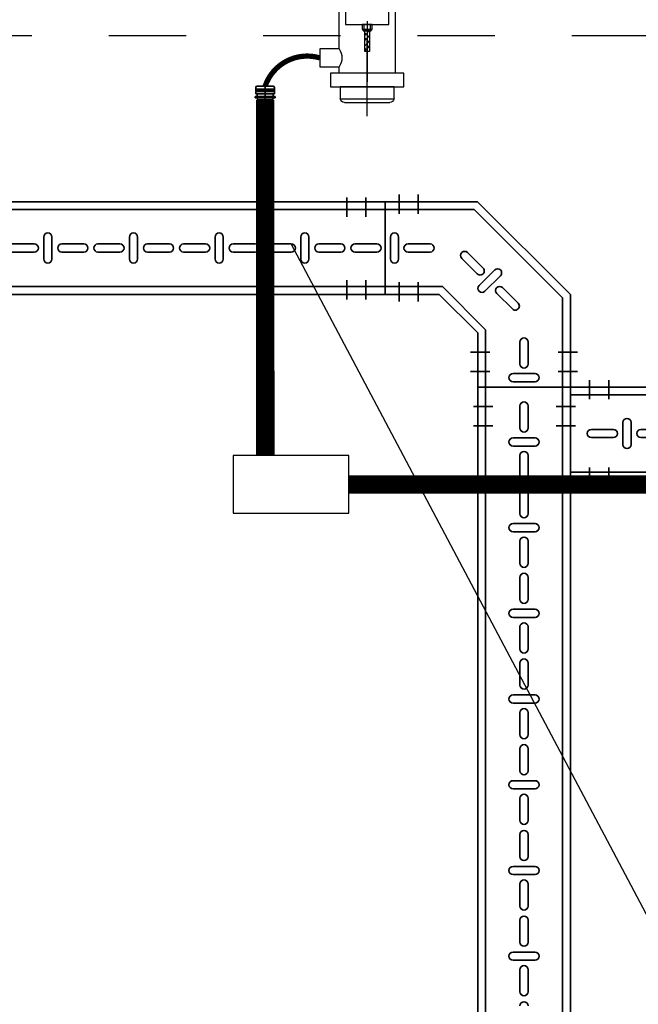
# Model space of a CAD drawing. Units: millimetres. Extents: x 420.3 to 488.1, y 1113.9 to 1181.8.
# Drawn here: x 469.9 to 470.7, y 1162.8 to 1164.1 of the extents above; entities that cross this region are included whole.
import ezdxf

# ---------------------------------------------------------------- set-up
doc = ezdxf.new("R2010")
doc.units = ezdxf.units.MM
doc.header["$LTSCALE"] = 0.01
for name, pattern in [('CONTINU', [0]), ('DASHDOT2', [12.7, 6.35, -3.175, 0, -3.175]), ('DIVIDE', [1.25, 0.5, -0.25, 0, -0.25, 0, -0.25]), ('HIDDEN', [9.524999999999999, 6.35, -3.175])]:
    doc.linetypes.add(name, pattern=pattern)
for name, color, linetype in [('ARQ-CALD-NIVEL-PLANTA', 8, 'Continuous'), ('CIVIL-TORRE-CALD-PLATAF-S-EXIST', 9, 'Continuous'), ('IE-CANALIZ-TQ-CALD-FUT', 90, 'Continuous'), ('IE-CANALIZ-TQA-CALD-FUT', 90, 'Continuous'), ('IE-CANALIZ-TQA-ETEXT.CALD-FUT', 7, 'Continuous'), ('IE-FLAME-DET-FUT', 210, 'Continuous'), ('IE-FOR-A0', 7, 'Continuous'), ('MC-CALD-DF-EXIST', 210, 'Continuous'), ('MC-CALD-PTA-EXIST', 7, 'Continuous')]:
    doc.layers.add(name, color=color, linetype=linetype)
for name, color, linetype, lineweight in [('IE-BPC-CP-100-PLANTA-EXIST', 8, 'CONTINU', 35), ('IE-BPC-TR-100-PLANTA-EXIST', 8, 'CONTINU', 35), ('IE-PC-A FLAMME', 90, 'CONTINU', 35)]:
    doc.layers.add(name, color=color, linetype=linetype, lineweight=lineweight)
pattern_1 = [(45, (3728.856846347747, -13876.45134248366), (-0.004419417382415922, 0.004419417382415923), []), (135, (3728.856846347747, -13876.45134248366), (-0.01325825214724777, 0.004419417382415923), [0.015625, -0.009375000000000001])]

# ---------------------------------------------------------------- blocks, each defined once
blk = doc.blocks.new('A$C38C12DDF')
at = {"layer": 'MC-CALD-DF-EXIST'}
h = blk.add_hatch(dxfattribs=at)
h.set_pattern_fill('ANSI38', color=256, scale=0.05, style=0)
h.set_pattern_definition(pattern_1)
h.paths.add_polyline_path([(0.105504077067053, -0.1464702320663491), (0.03181158894540204, -0.1464702320645301), (0.03181158894494729, -0.1657151885228814), (0.1055040770679625, -0.1657151885247004)])
h.paths.add_polyline_path([(0.129350838755272, -0.1464702320663491), (0.1055040770679625, -0.1464702320663491), (0.1055040770684172, -0.1657151885228814), (0.1293508387548172, -0.1657151885228814)])
h = blk.add_hatch(dxfattribs=at)
h.set_pattern_fill('ANSI38', color=256, scale=0.05, style=0)
h.set_pattern_definition(pattern_1)
h.paths.add_polyline_path([(0.004069458877893339, -0.4924283852833469), (-0.004069458876983845, -0.4924283852851659), (-0.004069458877438592, -0.5277105773875519), (0.004069458877438592, -0.5277105773857329)])
for p, q in [((0.01999999999998181, -0.1485264202856342), (0.03181158894540204, -0.1485264202856342)), ((0.01999999999998181, -0.1629746289399918), (0.03181158894540204, -0.1629746289399918)), ((0, -0.2120980088911892), (0, -0.4187500000025466)), ((-0.009632139101995563, -0.281062080488482), (-0.009632139101995563, -0.2968108657496487)), ((0.009632139101995563, -0.281062080488482), (0.009632139101995563, -0.2968108657496487)), ((-0.009632139101995563, -0.3497859284034348), (-0.009632139101995563, -0.3340371431422682)), ((0.009632139101995563, -0.3497859284034348), (0.009632139101995563, -0.3340371431422682)), ((-0.009632139101995563, -0.3655347136664204), (-0.009632139101995563, -0.3812834989275871)), ((0.009632139101995563, -0.3655347136664204), (0.009632139101995563, -0.3812834989275871)), ((-0.007284501075446315, -0.3812834989275871), (-0.007284501075446315, -0.3930950878730073)), ((0.007163707578001777, -0.3812834989275871), (0.007163707578001777, -0.3930950878730073)), ((-0.005463375806357362, -0.4812499999989086), (-0.005463375806357362, -0.4901086917088833)), ((0.005372780683501333, -0.4812499999989086), (0.005372780683501333, -0.4901086917088833))]:
    blk.add_line(p, q, dxfattribs=at)
at = {"layer": 'MC-CALD-DF-EXIST', "color": 10, "linetype": 'DIVIDE'}
blk.add_line((0.02187081603824481, -0.3154240044459584), (0.03999930174632027, -0.3154240044459584), dxfattribs=at)
at = {"layer": 'MC-CALD-DF-EXIST', "color": 7, "const_width": 0.007051610872622405}
for points in [[(-0.0500000000001819, 0), (0.04999999999972715, 0)], [(0, 0), (0, -0.1000000000003638)], [(-0.0500000000001819, -0.1000000000003638), (0.04999999999972715, -0.1000000000003638)]]:
    blk.add_lwpolyline(points, dxfattribs=at)
at = {"layer": 'MC-CALD-DF-EXIST'}
for points, const_width in [([(-0.0500000000001819, -0.1120980088908254), (0.04999999999972715, -0.1120980088908254)], 0.007051610872622405), ([(-0.01391621183847747, -0.2368563591771817), (0.01391621183847747, -0.2368563591771817)], 0.001935336485985317), ([(-0.02439812112334039, -0.2440784534810518), (0.02439812112334039, -0.2440784534810518)], 0.001935336485985317), ([(-0.01391621183847747, -0.2513005477849219), (0.01391621183847747, -0.2513005477849219)], 0.001935336485985317), ([(0.03018607368449011, -0.301548461395214), (0.03018607368449011, -0.3282434161992569), (0.04125223362552788, -0.3370971802523854), (0.04125223362552788, -0.3772932936972211)], 0.001926097134855809)]:
    blk.add_lwpolyline(points, dxfattribs=dict(at, const_width=const_width))
for points in [[(-0.01999999999998181, -0.2120980088911892), (0.01999999999998181, -0.2120980088911892), (0.01999999999998181, -0.1120980088908254), (-0.01999999999998181, -0.1120980088908254)], [(0.03181158894540204, -0.167437359044925), (0.03181158894540204, -0.1439428966823471), (0.01999999999998181, -0.1439428966823471), (0.01999999999998181, -0.167437359044925)], [(0.03181158894540204, -0.1464702320663491), (0.1293508387548172, -0.1464702320663491), (0.1293508387548172, -0.1657151885228814), (0.03181158894540204, -0.1657151885228814)], [(-0.01558244590978575, -0.2968108657496487), (0.01574350390637846, -0.2968108657496487), (0.01574350390637846, -0.281062080488482), (-0.01558244590978575, -0.281062080488482)], [(-0.02464033893602391, -0.2968108657496487), (0.02464033893511441, -0.2968108657496487), (0.02464033893511441, -0.3340371431422682), (-0.02464033893602391, -0.3340371431422682)], [(0.02464033893511441, -0.3187230107596406), (0.03309534916570556, -0.3187230107614596), (0.03309534916570556, -0.3121249981322762), (0.02464033893511441, -0.3121249981322762)], [(-0.01558244590978575, -0.3340371431422682), (0.01574350390637846, -0.3340371431422682), (0.01574350390637846, -0.3497859284034348), (-0.01558244590978575, -0.3497859284034348)], [(-0.009712668100291921, -0.3497859284034348), (0.009551610103699204, -0.3497859284034348), (0.009551610103699204, -0.3655347136646014), (-0.009712668100291921, -0.3655347136646014)], [(-0.01558244590978575, -0.3812834989275871), (0.01574350390637846, -0.3812834989275871), (0.01574350390637846, -0.3655347136664204), (-0.01558244590978575, -0.3655347136664204)], [(-0.01174723118128895, -0.3930950878730073), (0.01174723118128895, -0.3930950878730073), (0.01174723118128895, -0.3812834989275871), (-0.01174723118128895, -0.3812834989275871)], [(-0.005425945169918123, -0.3930950878730073), (0.005425945169918123, -0.3930950878730073), (0.005425945169918123, -0.4187500000025466), (-0.005425945169918123, -0.4187500000025466)], [(-0.0375000000003638, -0.4812499999989086), (0.0375000000003638, -0.4812499999989086), (0.0375000000003638, -0.4187500000025466), (-0.0375000000003638, -0.4187500000025466)], [(-0.008810423385511967, -0.4901086917088833), (0.008810423386421462, -0.4901086917088833), (0.008810423386421462, -0.4812499999989086), (-0.008810423385511967, -0.4812499999989086)], [(-0.007102160742761043, -0.4924283852833469), (0.007156749373280036, -0.4924283852833469), (0.007156749373280036, -0.4901086917088833), (-0.007102160742761043, -0.4901086917088833)], [(-0.004069458876983845, -0.4924283852833469), (0.004069458877893339, -0.4924283852833469), (0.004069458877893339, -0.5277105773875519), (-0.004069458876983845, -0.5277105773875519)]]:
    blk.add_lwpolyline(points, close=True, dxfattribs=at)
for points in [[(0.00843172005534143, -0.2368563591771817), (0.00843172005534143, -0.2120980088911892), (-0.008270662058748712, -0.2120980088911892), (-0.008270662058748712, -0.2368563591771817)], [(-0.008270662058748712, -0.2513005477849219), (-0.008270662058748712, -0.281062080488482), (0.00843172005534143, -0.281062080488482), (0.00843172005534143, -0.2513005477849219)]]:
    blk.add_lwpolyline(points, dxfattribs=at)
blk = doc.blocks.new('A$C5A0545E4')
at = {"layer": 'IE-FLAME-DET-FUT'}
for p, q in [((-0.3193607093039645, -0.039144088717876), (-0.3193607093039645, 0.03914408872151398)), ((0.0262064346175066, 3.637978807091713e-12), (-0.1218627756934438, 3.637978807091713e-12))]:
    blk.add_line(p, q, dxfattribs=at)
at = {"layer": 'IE-FLAME-DET-FUT', "color": 10, "linetype": 'DASHDOT2'}
blk.add_line((-0.3424992591994851, 3.637978807091713e-12), (0.0262064346175066, 3.637978807091713e-12), dxfattribs=at)
at = {"layer": 'IE-FLAME-DET-FUT'}
for points in [[(-0.2923283057252775, 0.06331195477832807), (-0.2684703635068217, 0.06331195477832807), (-0.2684703635068217, -0.0633119547728711), (-0.2923283057252775, -0.0633119547728711)], [(-0.3127415386729808, 0.04662303349687136), (-0.2923283057252775, 0.04662303349687136), (-0.2923283057252775, -0.04662303349323338), (-0.3127415386729808, -0.04662303349323338)], [(-0.09775361710899233, 0.04406122232649068), (-0.09180816309799411, 0.04406122232649068), (-0.09180816309799411, -0.0440612223228527), (-0.09775361710899233, -0.0440612223228527)], [(-0.09180816309799411, 0.04677452289797657), (-0.06853258609271506, 0.04677452289797657), (-0.06853258609271506, -0.0467745228925196), (-0.09180816309799411, -0.0467745228925196)], [(-0.02586006053388701, 0.02287007471204561), (0, 0.02287007471204561), (0, -0.02287007471022662), (-0.02586006053388701, -0.02287007471022662)]]:
    blk.add_lwpolyline(points, close=True, dxfattribs=at)
for points in [[(-0.2263535590013817, -0.04850169501878554), (-0.09775361710899233, -0.04850169501878554), (-0.09775361710899233, 0.04850169502242352), (-0.2684703635068217, 0.04850169502242352), (-0.2684703635068217, -0.04850169501878554), (-0.2577289606765589, -0.04850169501878554)], [(-0.02900407142533368, 0.02739256395943812), (-0.02586006053388701, 0.02739256395943812), (-0.02586006053388701, -0.02739256395580014), (-0.06853258609271506, -0.02739256395580014), (-0.06853258609271506, 0.02739256395943812), (-0.05718978650565987, 0.02739256395943812)], [(-0.05718978650565987, 0.02739256395943812), (-0.05718978650565987, 0.03359494520373119), (-0.02900407142533368, 0.03359494520373119), (-0.02900407142533368, 0.02739256395943812)], [(-0.2263535590013817, -0.04850169501878554), (-0.2263535590013817, -0.08191041439931723), (-0.2577289606765589, -0.08191041439931723), (-0.2577289606765589, -0.04850169501878554)]]:
    blk.add_lwpolyline(points, dxfattribs=at)
for centre, radius, start, end in [((-0.3106286771944724, 0.03808447492338018), 0.00879608811698569, 103.8986206943722, 173.0811058404699), ((-0.04309692896549677, 0.0539846661467891), 0.03009565636948003, 242.0780194474873, 297.9219805530274), ((-0.3106286771944724, -0.03808447491792322), 0.00879608811698569, 186.9188941595301, 256.1013793056278), ((-0.2420412598389703, -0.07103594816362602), 0.02745717615544552, 55.1554709460726, 124.8445290546146)]:
    blk.add_arc(centre, radius, start, end, dxfattribs=at)
blk = doc.blocks.new('A$C0A7659F1')
at = {"layer": 'CIVIL-TORRE-CALD-PLATAF-S-EXIST', "color": 10, "linetype": 'DASHDOT2'}
blk.add_line((0.04308044740855621, 0), (-0.5948996053734845, 0), dxfattribs=at)
at = {"layer": 'MC-CALD-PTA-EXIST', "color": 10, "linetype": 'DASHDOT2'}
blk.add_line((0.04308044740855621, 0), (-0.5948996053734845, 0), dxfattribs=at)
at = {"layer": 'IE-FLAME-DET-FUT', "xscale": -1, "rotation": 180}
blk.add_blockref('A$C5A0545E4', (-0.3114921977535232, 7.275957614183426e-12), dxfattribs=at)
at = {"layer": 'MC-CALD-DF-EXIST', "rotation": 270}
blk.add_blockref('A$C38C12DDF', (-0.01468133200387456, 0), dxfattribs=at)
blk = doc.blocks.new('A$C29F637DE')
at = {"layer": 'IE-BPC-TR-100-PLANTA-EXIST'}
for p, q in [((0.05999721899831911, -9.094947017729282e-13), (-0.05999721899945598, 9.094947017729282e-13)), ((-0.05999721899763699, -2.046829073113486), (-0.05999721899763698, 9.094947017453542e-13)), ((-0.04999721899763699, -2.046829073113486), (-0.04999721899763698, 9.094946678446539e-13)), ((0.04999721899650012, -2.046829073113486), (0.04999721899650011, -9.094947695467548e-13)), ((0.05999721899650012, -2.046829073113486), (0.05999721899650011, -9.094947017453541e-13))]:
    blk.add_line(p, q, dxfattribs=at)
at = {"layer": 'IE-BPC-TR-100-PLANTA-EXIST', "color": 1, "linetype": 'DASHDOT2'}
for p, q in [((-0.06555462458220518, -0.02499999999690772), (-0.04055462458256898, -0.02499999999690772)), ((0.06664205318190852, -0.02499999999690772), (0.04164205318227232, -0.02499999999690772)), ((-0.06555462458220518, -0.04999999999654392), (-0.04055462458256898, -0.04999999999654392)), ((0.06664205318190852, -0.04999999999654392), (0.04164205318227232, -0.04999999999654392))]:
    blk.add_line(p, q, dxfattribs=at)
at = {"layer": 'IE-BPC-TR-100-PLANTA-EXIST', "color": 8}
for p, q in [((-0.005295601696730046, -0.05285921567542573), (-0.005295601696730046, -0.02431673155683711)), ((0.005295601702869135, -0.02431673155683711), (0.005295601702869135, -0.05285921567542573)), ((0.01427124206054486, -0.06568174825792994), (-0.01427124205622476, -0.06568174825792994)), ((-0.01427124205622476, -0.07627295165571013), (0.01427124206054486, -0.07627295165571013)), ((-0.005295601696730046, -0.1170823761879092), (-0.005295601696730046, -0.08853989207113955)), ((0.005295601702869135, -0.08853989207113955), (0.005295601702869135, -0.1170823761879092)), ((-0.005295601696730046, -0.1638807119545618), (-0.005295601696730046, -0.1353382278377921)), ((0.005295601702869135, -0.1353382278377921), (0.005295601702869135, -0.1638807119545618)), ((0.01427124206054486, -0.176703244538885), (-0.01427124205622476, -0.176703244538885)), ((-0.01427124205622476, -0.1872944479384842), (0.01427124206054486, -0.1872944479384842)), ((-0.005295601696730046, -0.2281038724688642), (-0.005295601696730046, -0.1995613883502756)), ((0.005295601702869135, -0.1995613883502756), (0.005295601702869135, -0.2281038724688642)), ((-0.005295601695820551, -0.2749022082373358), (-0.005295601695820551, -0.2463597241187472)), ((0.00529560170377863, -0.2463597241187472), (0.00529560170377863, -0.2749022082373358)), ((0.01427124206145436, -0.287724740821659), (-0.01427124205531527, -0.287724740821659)), ((-0.01427124205531527, -0.2983159442194392), (0.01427124206145436, -0.2983159442194392)), ((-0.005295601695820551, -0.3391253687516382), (-0.005295601695820551, -0.3105828846348686)), ((0.00529560170377863, -0.3105828846348686), (0.00529560170377863, -0.3391253687516382)), ((-0.005295601695820551, -0.3859237045182908), (-0.005295601695820551, -0.3573812204015212)), ((0.00529560170377863, -0.3573812204015212), (0.00529560170377863, -0.3859237045182908)), ((0.01427124206145436, -0.398746237102614), (-0.01427124205531527, -0.398746237102614)), ((-0.01427124205531527, -0.4093374405022132), (0.01427124206145436, -0.4093374405022132)), ((-0.005295601695820551, -0.4501468650325933), (-0.005295601695820551, -0.4216043809140047)), ((0.00529560170377863, -0.4216043809140047), (0.00529560170377863, -0.4501468650325933)), ((-0.005295601695820551, -0.4969452008010649), (-0.005295601695820551, -0.4684027166824762)), ((0.00529560170377863, -0.4684027166824762), (0.00529560170377863, -0.4969452008010649)), ((0.01427124206145436, -0.5097677333835691), (-0.01427124205531527, -0.5097677333835691)), ((-0.01427124205531527, -0.5203589367831682), (0.01427124206145436, -0.5203589367831682)), ((-0.005295601695820551, -0.5611683613135483), (-0.005295601695820551, -0.5326258771967787)), ((0.00529560170377863, -0.5326258771967787), (0.00529560170377863, -0.5611683613135483)), ((-0.005295601695820551, -0.6079666970802009), (-0.005295601695820551, -0.5794242129634313)), ((0.00529560170377863, -0.5794242129634313), (0.00529560170377863, -0.6079666970802009)), ((0.01427124206145436, -0.6207892296645241), (-0.01427124205531527, -0.6207892296645241)), ((-0.01427124205531527, -0.6313804330641233), (0.01427124206145436, -0.6313804330641233)), ((-0.005295601695820551, -0.6721898575945033), (-0.005295601695820551, -0.6436473734777337)), ((0.00529560170377863, -0.6436473734777337), (0.00529560170377863, -0.6721898575945033)), ((-0.005295601695820551, -0.7189881933629749), (-0.005295601695820551, -0.6904457092443863)), ((0.00529560170377863, -0.6904457092443863), (0.00529560170377863, -0.7189881933629749)), ((0.01427124206145436, -0.7318107259454791), (-0.01427124205531527, -0.7318107259454791)), ((-0.01427124205531527, -0.7424019293450783), (0.01427124206145436, -0.7424019293450783)), ((-0.005295601695820551, -0.7832113538754584), (-0.005295601695820551, -0.7546688697586887)), ((0.00529560170377863, -0.7546688697586887), (0.00529560170377863, -0.7832113538754584))]:
    blk.add_line(p, q, dxfattribs=at)
for centre, start, end in [((2.160049916710705e-12, -0.02431673155683711), 0, 180), ((2.160049916710705e-12, -0.05285921567542573), 180, 0), ((-0.01427124205622476, -0.07097734995682004), 90, 270), ((0.01427124206054486, -0.07097734995682004), 270, 90), ((2.160049916710705e-12, -0.08853989207113955), 0, 180), ((2.160049916710705e-12, -0.1170823761879092), 180, 0), ((2.160049916710705e-12, -0.1353382278377921), 0, 180), ((2.160049916710705e-12, -0.1638807119545618), 180, 0), ((-0.01427124205622476, -0.1819988462377751), 90, 270), ((0.01427124206054486, -0.1819988462377751), 270, 90), ((2.160049916710705e-12, -0.1995613883502756), 0, 180), ((3.069544618483633e-12, -0.2281038724688642), 180, 0), ((3.069544618483633e-12, -0.2463597241187472), 0, 180), ((3.069544618483633e-12, -0.2749022082373358), 180, 0), ((-0.01427124205531527, -0.2930203425205491), 90, 270), ((0.01427124206145436, -0.2930203425205491), 270, 90), ((3.069544618483633e-12, -0.3105828846348686), 0, 180), ((3.069544618483633e-12, -0.3391253687516382), 180, 0), ((3.069544618483633e-12, -0.3573812204015212), 0, 180), ((3.069544618483633e-12, -0.3859237045182908), 180, 0), ((-0.01427124205531527, -0.4040418388015041), 90, 270), ((0.01427124206145436, -0.4040418388015041), 270, 90), ((3.069544618483633e-12, -0.4216043809140047), 0, 180), ((3.069544618483633e-12, -0.4501468650325933), 180, 0), ((3.069544618483633e-12, -0.4684027166824762), 0, 180), ((3.069544618483633e-12, -0.4969452008010649), 180, 0), ((-0.01427124205531527, -0.5150633350824592), 90, 270), ((0.01427124206145436, -0.5150633350824592), 270, 90), ((3.069544618483633e-12, -0.5326258771967787), 0, 180), ((3.069544618483633e-12, -0.5611683613135483), 180, 0), ((3.069544618483633e-12, -0.5794242129634313), 0, 180), ((3.069544618483633e-12, -0.6079666970802009), 180, 0), ((-0.01427124205531527, -0.6260848313634142), 90, 270), ((0.01427124206145436, -0.6260848313634142), 270, 90), ((3.069544618483633e-12, -0.6436473734777337), 0, 180), ((3.069544618483633e-12, -0.6721898575945033), 180, 0), ((3.069544618483633e-12, -0.6904457092443863), 0, 180), ((3.069544618483633e-12, -0.7189881933629749), 180, 0), ((-0.01427124205531527, -0.7371063276443692), 90, 270), ((0.01427124206145436, -0.7371063276443692), 270, 90), ((3.069544618483633e-12, -0.7546688697586887), 0, 180), ((3.069544618483633e-12, -0.7832113538754584), 180, 0), ((3.069544618483633e-12, -0.8014672055253413), 0, 180)]:
    blk.add_arc(centre, 0.0052956016996957, start, end, dxfattribs=at)
blk = doc.blocks.new('A$C17B75620')
at = {"layer": 'IE-BPC-CP-100-PLANTA-EXIST', "color": 1, "linetype": 'DASHDOT2'}
for p, q in [((0.1969757756876334, 0.2495123888500075), (0.1969757756876334, 0.2245123888503713)), ((0.2219757756872696, 0.2495123888500075), (0.2219757756872696, 0.2245123888503713)), ((0.1969757756876334, 0.1109825118962817), (0.1969757756876334, 0.1359825118959179)), ((0.2219757756872696, 0.1109825118962817), (0.2219757756872696, 0.1359825118959179)), ((-0.009264938479645934, 0.04524745037451794), (0.01573506151999027, 0.04524745037451794)), ((0.1292649384737388, 0.04524745037451794), (0.1042649384741026, 0.04524745037451794)), ((-0.009264938479645934, 0.02024745037488174), (0.01573506151999027, 0.02024745037488174)), ((0.1292649384737388, 0.02024745037488174), (0.1042649384741026, 0.02024745037488174))]:
    blk.add_line(p, q, dxfattribs=at)
at = {"layer": 'IE-BPC-CP-100-PLANTA-EXIST'}
for p, q in [((1.608519430052857e-13, 0.1199429081376488), (0.1202989802333117, 0.240241888373248)), ((0.0100000000009004, 0.1158086383777362), (0.1244388119977996, 0.2302474503769645)), ((0.2397970652064032, 0.240241888373248), (0.1202989802333117, 0.240241888373248)), ((0.2397970652062895, 0.2302474503769645), (0.1244388119977996, 0.2302474503769645)), ((0.1699944379990939, 0.2402418883723385), (0.2397970652064032, 0.2402418883723385)), ((0.2397970652044705, 0.1202474503759277), (0.2397970652062895, 0.2402418883718838)), ((0.1100000000010368, 0.07438728214128787), (0.1658601682358949, 0.1302474503772828)), ((0.2397970652046979, 0.1302474503770554), (0.1658601682358949, 0.1302474503772828)), ((-2.273736754432321e-13, 2.273736754432321e-13), (1.608519430052857e-13, 0.1199429081376488)), ((0.0100000000009004, 0), (0.0100000000009004, 0.1158086383777362)), ((0.1199944379964109, 0.07024745037415414), (0.1699944379972749, 0.1202474503759277)), ((0.2397970652043568, 0.1202474503757003), (0.1699944379972749, 0.1202474503759277)), ((0.1100000000010368, -1.591615728102624e-12), (0.1100000000010368, 0.07438728214128787)), ((0.1199944379964109, 0.07024745037415414), (0.1199944379964109, -1.818989403545856e-12)), ((0.1199944379972067, -1.591615728102624e-12), (0.1199944379973203, 0.07024745037597313)), ((0, 0), (0.1199944379959561, -1.818989403545856e-12))]:
    blk.add_line(p, q, dxfattribs=at)
at = {"layer": 'IE-BPC-CP-100-PLANTA-EXIST', "color": 8}
for p, q in [((0.2225390666037583, 0.1945159114300168), (0.2225390666037583, 0.1659734273132472)), ((0.2331302700033575, 0.1659734273132472), (0.2331302700033575, 0.1945159114300168)), ((0.1817296420733783, 0.1855402710705221), (0.2102721261901479, 0.1855402710705221)), ((0.1130431280313058, 0.1542201913343129), (0.1332257121021865, 0.1744027754051936)), ((0.1407148238468761, 0.166913663660504), (0.1205322397759954, 0.1467310795896233)), ((0.2102721261901479, 0.1749490676709229), (0.1817296420733783, 0.1749490676709229)), ((0.09053324337318536, 0.1444037790010193), (0.1107158274440661, 0.1242211949301386)), ((0.1182049391887556, 0.1317103066748282), (0.09802235511787494, 0.1518928907457089)), ((0.06763049572381696, 0.1088075590265967), (0.08781307979469766, 0.1289901430974774)), ((0.09530219153938724, 0.1215010313527878), (0.07511960746850654, 0.1013184472819071)), ((0.05470161729499523, 0.0299697621831001), (0.05470161729499523, 0.05851224629986973)), ((0.06529282069459441, 0.05851224629986973), (0.06529282069459441, 0.0299697621831001)), ((0.07426846105408913, 0.01770282176948967), (0.0457259769373195, 0.01770282176948967)), ((0.0457259769373195, 0.007111618369890493), (0.07426846105408913, 0.007111618369890493))]:
    blk.add_line(p, q, dxfattribs=at)
for centre, start, end in [((0.2278346683044674, 0.1945159114300168), 0, 180), ((0.1817296420733783, 0.180244669371632), 90, 270), ((0.2102721261901479, 0.180244669371632), 270, 90), ((0.1369702679752134, 0.1706582195319393), 315.0000000000046, 135.0000000000046), ((0.2278346683044674, 0.1659734273132472), 180, 0), ((0.0942777992450754, 0.148148334872682), 44.99999999999539, 224.9999999999954), ((0.1167876839043327, 0.1504756354610586), 135.0000000000046, 315.0000000000046), ((0.0915576356674972, 0.1252455872244504), 315.0000000000046, 135.0000000000046), ((0.1144603833159561, 0.1279657508018013), 224.9999999999954, 44.99999999999539), ((0.0713750515966165, 0.1050630031535698), 135.0000000000046, 315.0000000000046), ((0.05999721899570432, 0.05851224629986973), 0, 180), ((0.05999721899570432, 0.0299697621831001), 180, 0), ((0.0457259769373195, 0.01240722006878059), 90, 270), ((0.07426846105408913, 0.01240722006878059), 270, 90)]:
    blk.add_arc(centre, 0.0052956016996957, start, end, dxfattribs=at)
blk = doc.blocks.new('A$C5DA052AC')
at = {"layer": 'IE-BPC-TR-100-PLANTA-EXIST', "color": 1, "linetype": 'DASHDOT2'}
for p, q in [((-0.9549944379951967, 0.1292649384745346), (-0.9549944379951967, 0.1042649384748984)), ((-0.9299944379955605, 0.1292649384745346), (-0.9299944379955605, 0.1042649384748984)), ((-0.04999999999654392, 0.1255518435782506), (-0.04999999999654392, 0.1005518435786144)), ((-0.02499999999690772, 0.1255518435782506), (-0.02499999999690772, 0.1005518435786144)), ((-0.9549944379951967, -0.009264938479191187), (-0.9549944379951967, 0.01573506152044502)), ((-0.9299944379955605, -0.009264938479191187), (-0.9299944379955605, 0.01573506152044502)), ((-0.04999999999654392, -0.006644834185863147), (-0.04999999999654392, 0.01835516581377306)), ((-0.02499999999690772, -0.006644834185863147), (-0.02499999999690772, 0.01835516581377306))]:
    blk.add_line(p, q, dxfattribs=at)
at = {"layer": 'IE-BPC-TR-100-PLANTA-EXIST'}
for p, q in [((-0.9799944379948329, 4.547473508864641e-13), (-0.9799944379966519, 0.1199944379964109)), ((-0.9799944379948329, 0.1199944379968656), (1.13686837721616e-13, 0.1199944379968656)), ((1.13686837721616e-13, 0.1199944379973203), (-0.9799944379966519, 0.1199944379977751)), ((-1.70530256582424e-12, -9.094947017729282e-13), (1.13686837721616e-13, 0.1199944379950466)), ((0, 0.1100000000003547), (-0.9799944379966519, 0.1100000000014916)), ((-1.70530256582424e-12, 0.01000000000021828), (-0.9799944379966519, 0.01000000000158252)), ((-1.818989403545856e-12, -2.273736754432321e-13), (-0.9799944379966519, 4.547473508864641e-13))]:
    blk.add_line(p, q, dxfattribs=at)
at = {"layer": 'IE-BPC-TR-100-PLANTA-EXIST', "color": 8}
for p, q in [((-0.952756740523796, 0.06529282069504916), (-0.9242142564070264, 0.06529282069504916)), ((-0.9119473159934159, 0.07426846105454388), (-0.9119473159934159, 0.04572597693777425)), ((-0.9013561125938168, 0.04572597693777425), (-0.9013561125938168, 0.07426846105454388)), ((-0.8885335800113126, 0.06529282069504916), (-0.8599910958927239, 0.06529282069504916)), ((-0.841735244242841, 0.06529282069504916), (-0.8131927601260713, 0.06529282069504916)), ((-0.8009258197124609, 0.07426846105454388), (-0.8009258197124609, 0.04572597693777425)), ((-0.7903346163128617, 0.04572597693777425), (-0.7903346163128617, 0.07426846105454388)), ((-0.7775120837303575, 0.06529282069504916), (-0.7489695996117689, 0.06529282069504916)), ((-0.7307137479618859, 0.06529282069504916), (-0.7021712638451163, 0.06529282069504916)), ((-0.6899043234315059, 0.07426846105454388), (-0.6899043234315059, 0.04572597693777425)), ((-0.6793131200319067, 0.04572597693777425), (-0.6793131200319067, 0.07426846105454388)), ((-0.6664905874494025, 0.06529282069504916), (-0.6379481033308139, 0.06529282069504916)), ((-0.6196922516809309, 0.06529282069504916), (-0.5911497675641613, 0.06529282069504916)), ((-0.5788828271505508, 0.07426846105454388), (-0.5788828271505508, 0.04572597693777425)), ((-0.5682916237509517, 0.04572597693777425), (-0.5682916237509517, 0.07426846105454388)), ((-0.5554690911684474, 0.06529282069504916), (-0.5269266070498588, 0.06529282069504916)), ((-0.5086707553999759, 0.06529282069504916), (-0.4801282712832062, 0.06529282069504916)), ((-0.4678613308695958, 0.07426846105454388), (-0.4678613308695958, 0.04572597693777425)), ((-0.4572701274699966, 0.04572597693777425), (-0.4572701274699966, 0.07426846105454388)), ((-0.4444475948874924, 0.06529282069504916), (-0.4159051107689038, 0.06529282069504916)), ((-0.3976492591190208, 0.06529282069504916), (-0.3691067750022512, 0.06529282069504916)), ((-0.3568398345886408, 0.07426846105454388), (-0.3568398345886408, 0.04572597693777425)), ((-0.3462486311890416, 0.04572597693777425), (-0.3462486311890416, 0.07426846105454388)), ((-0.3334260986065374, 0.06529282069504916), (-0.3048836144897678, 0.06529282069504916)), ((-0.2866277628380658, 0.06529282069504916), (-0.2580852787212962, 0.06529282069504916)), ((-0.2458183383076857, 0.07426846105454388), (-0.2458183383076857, 0.04572597693777425)), ((-0.2352271349080866, 0.04572597693777425), (-0.2352271349080866, 0.07426846105454388)), ((-0.2224046023255823, 0.06529282069504916), (-0.1938621182069937, 0.06529282069504916)), ((-0.1756062665562013, 0.06529282069504916), (-0.1470637824394316, 0.06529282069504916)), ((-0.1347968420258212, 0.07426846105454388), (-0.1347968420258212, 0.04572597693777425)), ((-0.124205638626222, 0.04572597693777425), (-0.124205638626222, 0.07426846105454388)), ((-0.1113831060437178, 0.06529282069504916), (-0.0828406219251292, 0.06529282069504916)), ((-0.06458477027433673, 0.06529282069504916), (-0.0360422861575671, 0.06529282069504916)), ((-0.9242142564070264, 0.05470161729544998), (-0.952756740523796, 0.05470161729544998)), ((-0.8599910958927239, 0.05470161729544998), (-0.8885335800113126, 0.05470161729544998)), ((-0.8131927601260713, 0.05470161729544998), (-0.841735244242841, 0.05470161729544998)), ((-0.7489695996117689, 0.05470161729544998), (-0.7775120837303575, 0.05470161729544998)), ((-0.7021712638451163, 0.05470161729544998), (-0.7307137479618859, 0.05470161729544998)), ((-0.6379481033308139, 0.05470161729544998), (-0.6664905874494025, 0.05470161729544998)), ((-0.5911497675641613, 0.05470161729544998), (-0.6196922516809309, 0.05470161729544998)), ((-0.5269266070498588, 0.05470161729544998), (-0.5554690911684474, 0.05470161729544998)), ((-0.4801282712832062, 0.05470161729544998), (-0.5086707553999759, 0.05470161729544998)), ((-0.4159051107689038, 0.05470161729544998), (-0.4444475948874924, 0.05470161729544998)), ((-0.3691067750022512, 0.05470161729544998), (-0.3976492591190208, 0.05470161729544998)), ((-0.3048836144897678, 0.05470161729544998), (-0.3334260986065374, 0.05470161729544998)), ((-0.2580852787212962, 0.05470161729544998), (-0.2866277628380658, 0.05470161729544998)), ((-0.1938621182069937, 0.05470161729544998), (-0.2224046023255823, 0.05470161729544998)), ((-0.1470637824394316, 0.05470161729544998), (-0.1756062665562013, 0.05470161729544998)), ((-0.0828406219251292, 0.05470161729544998), (-0.1113831060437178, 0.05470161729544998)), ((-0.0360422861575671, 0.05470161729544998), (-0.06458477027433673, 0.05470161729544998))]:
    blk.add_line(p, q, dxfattribs=at)
for centre, start, end in [((-0.9066517142927069, 0.07426846105454388), 0, 180), ((-0.7956302180117518, 0.07426846105454388), 0, 180), ((-0.6846087217307968, 0.07426846105454388), 0, 180), ((-0.5735872254498418, 0.07426846105454388), 0, 180), ((-0.4625657291688867, 0.07426846105454388), 0, 180), ((-0.3515442328879317, 0.07426846105454388), 0, 180), ((-0.2405227366087956, 0.07426846105454388), 0, 180), ((-0.1295012403269311, 0.07426846105454388), 0, 180), ((-0.952756740523796, 0.05999721899615906), 90, 270), ((-0.9242142564070264, 0.05999721899615906), 270, 90), ((-0.8885335800113126, 0.05999721899615906), 90, 270), ((-0.8599910958927239, 0.05999721899615906), 270, 90), ((-0.841735244242841, 0.05999721899615906), 90, 270), ((-0.8131927601260713, 0.05999721899615906), 270, 90), ((-0.7775120837303575, 0.05999721899615906), 90, 270), ((-0.7489695996117689, 0.05999721899615906), 270, 90), ((-0.7307137479618859, 0.05999721899615906), 90, 270), ((-0.7021712638451163, 0.05999721899615906), 270, 90), ((-0.6664905874494025, 0.05999721899615906), 90, 270), ((-0.6379481033308139, 0.05999721899615906), 270, 90), ((-0.6196922516809309, 0.05999721899615906), 90, 270), ((-0.5911497675641613, 0.05999721899615906), 270, 90), ((-0.5554690911684474, 0.05999721899615906), 90, 270), ((-0.5269266070498588, 0.05999721899615906), 270, 90), ((-0.5086707553999759, 0.05999721899615906), 90, 270), ((-0.4801282712832062, 0.05999721899615906), 270, 90), ((-0.4444475948874924, 0.05999721899615906), 90, 270), ((-0.4159051107689038, 0.05999721899615906), 269.7376441825627, 90.26236052105817), ((-0.3976492591190208, 0.05999721899615906), 90, 270), ((-0.3691067750022512, 0.05999721899615906), 270, 90), ((-0.3334260986065374, 0.05999721899615906), 90, 270), ((-0.3048836144897678, 0.05999721899615906), 270, 90), ((-0.2866277628380658, 0.05999721899615906), 90, 270), ((-0.2580852787212962, 0.05999721899615906), 270, 90), ((-0.2224046023255823, 0.05999721899615906), 90, 270), ((-0.1938621182069937, 0.05999721899615906), 270, 90), ((-0.1756062665562013, 0.05999721899615906), 90, 270), ((-0.1470637824394316, 0.05999721899615906), 270, 90), ((-0.1113831060437178, 0.05999721899615906), 90, 270), ((-0.0828406219251292, 0.05999721899615906), 270, 90), ((-0.06458477027433673, 0.05999721899615906), 90, 270), ((-0.0360422861575671, 0.05999721899615906), 270, 90), ((-0.9066517142927069, 0.04572597693777425), 180, 0), ((-0.7956302180117518, 0.04572597693777425), 180, 0), ((-0.6846087217307968, 0.04572597693777425), 180, 0), ((-0.5735872254498418, 0.04572597693777425), 180, 0), ((-0.4625657291688867, 0.04572597693777425), 180, 0), ((-0.3515442328879317, 0.04572597693777425), 180, 0), ((-0.2405227366087956, 0.04572597693777425), 180, 0), ((-0.1295012403269311, 0.04572597693777425), 180, 0)]:
    blk.add_arc(centre, 0.0052956016996957, start, end, dxfattribs=at)
blk = doc.blocks.new('A$C10FF34A0')
at = {"layer": 'IE-BPC-TR-100-PLANTA-EXIST', "color": 1, "linetype": 'DASHDOT2'}
for p, q in [((0.0249999999996362, 0.1292649384740798), (0.0249999999996362, 0.1042649384744436)), ((0.0499999999992724, 0.1292649384740798), (0.0499999999992724, 0.1042649384744436)), ((1.110394745583108, 0.1255518435980321), (1.110394745583108, 0.1005518435983959)), ((1.135394745582744, 0.1255518435980321), (1.135394745582744, 0.1005518435983959)), ((0.0249999999996362, -0.009264938479645934), (0.0249999999996362, 0.01573506151999027)), ((0.0499999999992724, -0.009264938479645934), (0.0499999999992724, 0.01573506151999027)), ((1.110394745583108, -0.006644834166081637), (1.110394745583108, 0.01835516583355457)), ((1.135394745582744, -0.006644834166081637), (1.135394745582744, 0.01835516583355457))]:
    blk.add_line(p, q, dxfattribs=at)
at = {"layer": 'IE-BPC-TR-100-PLANTA-EXIST'}
for p, q in [((0, 0), (-1.818989403545856e-12, 0.1199944379959561)), ((-1.818989403545856e-12, 0.1199944380166471), (1.160394745580561, 0.1199944380166471)), ((1.160394745580561, 0.1199944380166471), (-1.70530256582424e-12, 0.1199944380171019)), ((1.160394745578742, 1.750777300912887e-11), (1.160394745580561, 0.1199944380152829)), ((1.160394745580447, 0.1100000000176351), (-1.477928890381008e-12, 0.1100000000192267)), ((1.160394745578856, 0.0100000000172713), (-1.13686837721616e-13, 0.01000000001909029)), ((1.160394745578742, 1.887201506178826e-11), (1.13686837721616e-13, 1.978150976356119e-11))]:
    blk.add_line(p, q, dxfattribs=at)
at = {"layer": 'IE-BPC-TR-100-PLANTA-EXIST', "color": 8}
for p, q in [((0.01086536871014232, 0.06529282071483067), (0.03940785282691195, 0.06529282071483067)), ((0.05167479324052238, 0.07426846107432539), (0.05167479324052238, 0.04572597695755576)), ((0.06226599664012156, 0.04572597695755576), (0.06226599664012156, 0.07426846107432539)), ((0.07508852922444476, 0.06529282071483067), (0.1036310133412144, 0.06529282071483067)), ((0.1218868649910974, 0.06529282071483067), (0.150429349107867, 0.06529282071483067)), ((0.1626962895214774, 0.07426846107432539), (0.1626962895214774, 0.04572597695755576)), ((0.1732874929210766, 0.04572597695755576), (0.1732874929210766, 0.07426846107432539)), ((0.1861100255035808, 0.06529282071483067), (0.2146525096221694, 0.06529282071483067)), ((0.2329083612720524, 0.06529282071483067), (0.261450845390641, 0.06529282071483067)), ((0.2737177858024324, 0.07426846107432539), (0.2737177858024324, 0.04572597695755576)), ((0.2843089892020316, 0.04572597695755576), (0.2843089892020316, 0.07426846107432539)), ((0.2971315217863548, 0.06529282071483067), (0.3256740059031245, 0.06529282071483067)), ((0.3439298575530074, 0.06529282071483067), (0.3724723416697771, 0.06529282071483067)), ((0.3847392820852065, 0.07426846107432539), (0.3847392820852065, 0.04572597695755576)), ((0.3953304854829867, 0.04572597695755576), (0.3953304854829867, 0.07426846107432539)), ((0.4081530180673099, 0.06529282071483067), (0.4366955021858985, 0.06529282071483067)), ((0.4549513538357814, 0.06529282071574016), (0.4834938379543701, 0.06529282071574016)), ((0.4957607783661615, 0.07426846107523488), (0.4957607783661615, 0.04572597695846525)), ((0.5063519817657607, 0.04572597695846525), (0.5063519817657607, 0.07426846107523488)), ((0.5191745143500839, 0.06529282071574016), (0.5477169984668535, 0.06529282071574016)), ((0.5659728501167365, 0.06529282071574016), (0.5945153342335061, 0.06529282071574016)), ((0.6067822746489355, 0.07426846107523488), (0.6067822746489355, 0.04572597695846525)), ((0.6173734780467157, 0.04572597695846525), (0.6173734780467157, 0.07426846107523488)), ((0.6301960106292199, 0.06529282071574016), (0.6587384947478085, 0.06529282071574016)), ((0.6769943463976915, 0.06529282071574016), (0.7055368305162801, 0.06529282071574016)), ((0.7178037709280716, 0.07426846107523488), (0.7178037709280716, 0.04572597695846525)), ((0.7283949743276708, 0.04572597695846525), (0.7283949743276708, 0.07426846107523488)), ((0.741217506911994, 0.06529282071619491), (0.7697599910305826, 0.06529282071619491)), ((0.7880158426804655, 0.06529282071619491), (0.8165583267990542, 0.06529282071619491)), ((0.8288252672108456, 0.07426846107568963), (0.8288252672108456, 0.04572597695892)), ((0.8394164706104448, 0.04572597695892), (0.8394164706104448, 0.07426846107568963)), ((0.852239003194768, 0.06529282071664966), (0.8807814873133566, 0.06529282071664966)), ((0.8990373389632396, 0.06529282071664966), (0.9275798230818282, 0.06529282071664966)), ((0.9398467634936196, 0.07426846107614438), (0.9398467634936196, 0.04572597695937475)), ((0.9504379668932188, 0.04572597695937475), (0.9504379668932188, 0.07426846107614438)), ((0.963260499477542, 0.0652928207171044), (0.9918029835961306, 0.0652928207171044)), ((1.010058835246014, 0.0652928207171044), (1.038601319364602, 0.0652928207171044)), ((1.050868259776394, 0.07426846107523488), (1.050868259776394, 0.04572597695846525)), ((1.061459463175993, 0.04572597695846525), (1.061459463175993, 0.07426846107523488)), ((1.074281995760316, 0.06529282071619491), (1.102824479878905, 0.06529282071619491)), ((1.121080331528788, 0.06529282071619491), (1.149622815647376, 0.06529282071619491)), ((0.03940785282691195, 0.05470161731523149), (0.01086536871014232, 0.05470161731523149)), ((0.1036310133412144, 0.05470161731523149), (0.07508852922444476, 0.05470161731523149)), ((0.150429349107867, 0.05470161731523149), (0.1218868649910974, 0.05470161731523149)), ((0.2146525096221694, 0.05470161731523149), (0.1861100255035808, 0.05470161731523149)), ((0.261450845390641, 0.05470161731523149), (0.2329083612720524, 0.05470161731523149)), ((0.3256740059031245, 0.05470161731523149), (0.2971315217863548, 0.05470161731523149)), ((0.3724723416697771, 0.05470161731523149), (0.3439298575530074, 0.05470161731523149)), ((0.4366955021858985, 0.05470161731523149), (0.4081530180673099, 0.05470161731523149)), ((0.4834938379543701, 0.05470161731614098), (0.4549513538357814, 0.05470161731614098)), ((0.5477169984668535, 0.05470161731614098), (0.5191745143500839, 0.05470161731614098)), ((0.5945153342335061, 0.05470161731614098), (0.5659728501167365, 0.05470161731614098)), ((0.6587384947478085, 0.05470161731614098), (0.6301960106292199, 0.05470161731614098)), ((0.7055368305162801, 0.05470161731614098), (0.6769943463976915, 0.05470161731614098)), ((0.7697599910305826, 0.05470161731659573), (0.741217506911994, 0.05470161731659573)), ((0.8165583267990542, 0.05470161731659573), (0.7880158426804655, 0.05470161731659573)), ((0.8807814873133566, 0.05470161731705048), (0.852239003194768, 0.05470161731705048)), ((0.9275798230818282, 0.05470161731705048), (0.8990373389632396, 0.05470161731705048)), ((0.9918029835961306, 0.05470161731750522), (0.963260499477542, 0.05470161731750522)), ((1.038601319364602, 0.05470161731750522), (1.010058835246014, 0.05470161731750522)), ((1.102824479878905, 0.05470161731659573), (1.074281995760316, 0.05470161731659573)), ((1.149622815647376, 0.05470161731659573), (1.121080331528788, 0.05470161731659573))]:
    blk.add_line(p, q, dxfattribs=at)
for centre, start, end in [((0.05697039494123146, 0.07426846107432539), 0, 180), ((0.1679918912221865, 0.07426846107432539), 0, 180), ((0.2790133875031415, 0.07426846107432539), 0, 180), ((0.3900348837840966, 0.07426846107432539), 0, 180), ((0.5010563800668706, 0.07426846107523488), 0, 180), ((0.6120778763478256, 0.07426846107523488), 0, 180), ((0.7230993726287807, 0.07426846107523488), 0, 180), ((0.8341208689115547, 0.07426846107568963), 0, 180), ((0.9451423651943287, 0.07426846107614438), 0, 180), ((1.056163861477103, 0.07426846107523488), 0, 180), ((0.01086536871014232, 0.05999721901594057), 90, 270), ((0.03940785282691195, 0.05999721901594057), 270, 90), ((0.07508852922444476, 0.05999721901594057), 90, 270), ((0.1036310133412144, 0.05999721901594057), 270, 90), ((0.1218868649910974, 0.05999721901594057), 90, 270), ((0.150429349107867, 0.05999721901594057), 270, 90), ((0.1861100255035808, 0.05999721901594057), 90, 270), ((0.2146525096221694, 0.05999721901594057), 270, 90), ((0.2329083612720524, 0.05999721901594057), 90, 270), ((0.261450845390641, 0.05999721901594057), 270, 90), ((0.2971315217863548, 0.05999721901594057), 90, 270), ((0.3256740059031245, 0.05999721901594057), 270, 90), ((0.3439298575530074, 0.05999721901594057), 90, 270), ((0.3724723416697771, 0.05999721901594057), 270, 90), ((0.4081530180673099, 0.05999721901594057), 90, 270), ((0.4366955021858985, 0.05999721901594057), 270, 90), ((0.4549513538357814, 0.05999721901594057), 90, 270), ((0.4834938379543701, 0.05999721901685007), 270, 90), ((0.5191745143500839, 0.05999721901685007), 90, 270), ((0.5477169984668535, 0.05999721901685007), 270, 90), ((0.5659728501167365, 0.05999721901685007), 90, 270), ((0.5945153342335061, 0.05999721901685007), 270, 90), ((0.6301960106292199, 0.05999721901685007), 90, 270), ((0.6587384947478085, 0.05999721901685007), 270, 90), ((0.6769943463976915, 0.05999721901685007), 90, 270), ((0.7055368305162801, 0.05999721901685007), 270, 90), ((0.741217506911994, 0.05999721901730481), 90, 270), ((0.7697599910305826, 0.05999721901730481), 270, 90), ((0.7880158426804655, 0.05999721901730481), 90, 270), ((0.8165583267990542, 0.05999721901730481), 270, 90), ((0.852239003194768, 0.05999721901775956), 90, 270), ((0.8807814873133566, 0.05999721901775956), 270, 90), ((0.8990373389632396, 0.05999721901775956), 90, 270), ((0.9275798230818282, 0.05999721901775956), 270, 90), ((0.963260499477542, 0.05999721901821431), 90, 270), ((0.9918029835961306, 0.05999721901821431), 270, 90), ((1.010058835246014, 0.05999721901821431), 90, 270), ((1.038601319364602, 0.05999721901821431), 270, 90), ((1.074281995760316, 0.05999721901730481), 90, 270), ((1.102824479878905, 0.05999721901730481), 270, 90), ((1.121080331528788, 0.05999721901730481), 90, 270), ((1.149622815647376, 0.05999721901730481), 270, 90), ((0.05697039494123146, 0.04572597695755576), 180, 0), ((0.1679918912221865, 0.04572597695755576), 180, 0), ((0.2790133875031415, 0.04572597695755576), 180, 0), ((0.3900348837840966, 0.04572597695755576), 180, 0), ((0.5010563800668706, 0.04572597695846525), 180, 0), ((0.6120778763478256, 0.04572597695846525), 180, 0), ((0.7230993726287807, 0.04572597695846525), 180, 0), ((0.8341208689115547, 0.04572597695892), 180, 0), ((0.9451423651943287, 0.04572597695937475), 180, 0), ((1.056163861477103, 0.04572597695846525), 180, 0)]:
    blk.add_arc(centre, 0.0052956016996957, start, end, dxfattribs=at)
blk = doc.blocks.new('A$C60FF374F')
at = {"layer": 'IE-PC-A FLAMME'}
for p, q in [((-0.00798091277124513, 0.0107673046875334), (-0.00798091277124513, 0.005348847656250655)), ((-0.007680326833906292, 0.009778535156328871), (-0.007680326833906292, 0.006614472656337966)), ((-0.007443022146162548, 0.009778535156328871), (-0.007443022146162548, 0.006614472656337966)), ((-0.007205717458873551, 0.009778535156328871), (-0.007205717458873551, 0.006614472656337966)), ((-0.00696841277135718, 0.009778535156328871), (-0.00696841277135718, 0.006614472656337966)), ((0.006795259103796525, 0.01195382812511525), (-0.006794389333663275, 0.01195382812511525)), ((-0.006731108083840809, 0.009778535156328871), (-0.006731108083840809, 0.006614472656337966)), ((-0.006493803396324438, 0.009778535156328871), (-0.006493803396324438, 0.006614472656337966)), ((-0.006256498708808067, 0.009778535156328871), (-0.006256498708808067, 0.006614472656337966)), ((-0.006019194021291696, 0.009778535156328871), (-0.006019194021291696, 0.006614472656337966)), ((-0.005781889333775325, 0.009778535156328871), (-0.005781889333775325, 0.006614472656337966)), ((-0.005544584646258954, 0.009778535156328871), (-0.005544584646258954, 0.006614472656337966)), ((-0.005307279958742583, 0.009778535156328871), (-0.005307279958742583, 0.006614472656337966)), ((-0.005069975271226212, 0.009778535156328871), (-0.005069975271226212, 0.006614472656337966)), ((-0.004832670583709842, 0.009778535156328871), (-0.004832670583709842, 0.006614472656337966)), ((-0.004595365896193471, 0.009778535156328871), (-0.004595365896193471, 0.006614472656337966)), ((-0.0043580612086771, 0.009778535156328871), (-0.0043580612086771, 0.006614472656337966)), ((-0.004120756521160729, 0.009778535156328871), (-0.004120756521160729, 0.006614472656337966)), ((-0.003883451833758045, 0.009778535156328871), (-0.003883451833758045, 0.006614472656337966)), ((-0.003646147146241674, 0.009778535156328871), (-0.003646147146241674, 0.006614472656337966)), ((-0.003408842458725303, 0.009778535156328871), (-0.003408842458725303, 0.006614472656337966)), ((-0.003171537771208932, 0.009778535156328871), (-0.003171537771208932, 0.006614472656337966)), ((-0.002934233083692561, 0.009778535156328871), (-0.002934233083692561, 0.006614472656337966)), ((-0.00269692839617619, 0.009778535156328871), (-0.00269692839617619, 0.006614472656337966)), ((-0.002459623708659819, 0.009778535156328871), (-0.002459623708659819, 0.006614472656337966)), ((-0.002222319021257135, 0.009778535156328871), (-0.002222319021257135, 0.006614472656337966)), ((-0.001985014333740764, 0.009778535156328871), (-0.001985014333740764, 0.006614472656337966)), ((-0.001747709646110707, 0.009778535156328871), (-0.001747709646110707, 0.006614472656337966)), ((-0.001510404958708023, 0.009778535156328871), (-0.001510404958708023, 0.006614472656337966)), ((-0.001273100271191652, 0.009778535156328871), (-0.001273100271191652, 0.006614472656337966)), ((-0.001035795583675281, 0.009778535156328871), (-0.001035795583675281, 0.006614472656337966)), ((-0.0007984908963862836, 0.009778535156328871), (-0.0007984908963862836, 0.006614472656337966)), ((-0.000561186208642539, 0.009778535156328871), (-0.000561186208642539, 0.006614472656337966)), ((-0.0003238815211261681, 0.009778535156328871), (-0.0003238815211261681, 0.006614472656337966)), ((-8.657683383717085e-05, 0.009778535156328871), (-8.657683383717085e-05, 0.006614472656337966)), ((0.0001507278539065737, 0.009778535156328871), (0.0001507278539065737, 0.006614472656337966)), ((0.000388032541195571, 0.009778535156328871), (0.000388032541195571, 0.006614472656337966)), ((0.0006253372287119419, 0.009778535156328871), (0.0006253372287119419, 0.006614472656337966)), ((0.0008626419162283128, 0.009778535156328871), (0.0008626419162283128, 0.006614472656337966)), ((0.001099946603744684, 0.009778535156328871), (0.001099946603744684, 0.006614472656337966)), ((0.001337251291261055, 0.009778535156328871), (0.001337251291261055, 0.006614472656337966)), ((0.001574555978777425, 0.009778535156328871), (0.001574555978777425, 0.006614472656337966)), ((0.00181186066618011, 0.009778535156328871), (0.00181186066618011, 0.006614472656337966)), ((0.00204916535369648, 0.009778535156328871), (0.00204916535369648, 0.006614472656337966)), ((0.002286470041212851, 0.009778535156328871), (0.002286470041212851, 0.006614472656337966)), ((0.002523774728729222, 0.009778535156328871), (0.002523774728729222, 0.006614472656337966)), ((0.002761079416245593, 0.009778535156328871), (0.002761079416245593, 0.006614472656337966)), ((0.002998384103761964, 0.009778535156328871), (0.002998384103761964, 0.006614472656337966)), ((0.003235688791278335, 0.009778535156328871), (0.003235688791278335, 0.006614472656337966)), ((0.003472993478681019, 0.009778535156328871), (0.003472993478681019, 0.006614472656337966)), ((0.00371029816619739, 0.009778535156328871), (0.00371029816619739, 0.006614472656337966)), ((0.003947602853827448, 0.009778535156328871), (0.003947602853827448, 0.006614472656337966)), ((0.004184907541230132, 0.009778535156328871), (0.004184907541230132, 0.006614472656337966)), ((0.004422212228746503, 0.009778535156328871), (0.004422212228746503, 0.006614472656337966)), ((0.004659516916262874, 0.009778535156328871), (0.004659516916262874, 0.006614472656337966)), ((0.004896821603665558, 0.009778535156328871), (0.004896821603665558, 0.006614472656337966)), ((0.005134126291295615, 0.009778535156328871), (0.005134126291295615, 0.006614472656337966)), ((0.005371430978811986, 0.009778535156328871), (0.005371430978811986, 0.006614472656337966)), ((0.00560873566621467, 0.009778535156328871), (0.00560873566621467, 0.006614472656337966)), ((0.005846040353731041, 0.009778535156328871), (0.005846040353731041, 0.006614472656337966)), ((0.006083345041247412, 0.009778535156328871), (0.006083345041247412, 0.006614472656337966)), ((0.006320649728763783, 0.009778535156328871), (0.006320649728763783, 0.006614472656337966)), ((0.006557954416280154, 0.009778535156328871), (0.006557954416280154, 0.006614472656337966)), ((0.006795259103796525, 0.009778535156328871), (0.006795259103796525, 0.006614472656337966)), ((0.007032563791312896, 0.009778535156328871), (0.007032563791312896, 0.006614472656337966)), ((0.00726986847871558, 0.009778535156328871), (0.00726986847871558, 0.006614472656337966)), ((0.007507173166231951, 0.009778535156328871), (0.007507173166231951, 0.006614472656337966)), ((0.007744477853748322, 0.009778535156328871), (0.007744477853748322, 0.006614472656337966)), ((0.007981782541264693, 0.0107673046875334), (0.007981782541264693, 0.005348847656250655)), ((-0.008613725271288786, 0.002808105468830036), (-0.008613725271288786, 0.001779785156031721)), ((0.008614595041308348, 0.002808105468830036), (-0.008613725271288786, 0.002808105468830036)), ((0.008614595041308348, 0.001779785156031721), (-0.008613725271288786, 0.001779785156031721)), ((0.007981782541264693, 0.005348847656250655), (-0.00798091277124513, 0.005348847656250655)), ((-0.007032598885416519, 0.001779982559583004), (-0.006716192635394691, 1.974035512830596e-07)), ((-0.007031694021179646, 0.005348847656250655), (-0.007031694021179646, 0.002808105468830036)), ((-0.006794389333663275, 0.005348847656250655), (-0.006794389333663275, 0.002808105468830036)), ((-0.006790442065266689, 0.001778913223915879), (-0.006474035815244861, -8.719321158423554e-07)), ((0.006716157541291068, 0), (-0.006716157541404755, 0)), ((-0.004658647146243311, 0.002808105468830036), (-0.004658647146243311, 0.001779785156031721)), ((4.348848960944451e-07, 0.006966031084630231), (-0.0001362629396908233, 0.006966031084630231)), ((0.004659516916262874, 0.002808105468830036), (0.004659516916262874, 0.001779785156031721)), ((0.006798922492976089, 0.001821321387069474), (0.006482516243067948, 4.153623103775317e-05)), ((0.007032563791312896, 0.001779785156031721), (0.006716157541291068, 0)), ((0.006795259103796525, 0.005348847656250655), (0.006795259103796525, 0.002808105468830036)), ((0.007032563791312896, 0.005348847656250655), (0.007032563791312896, 0.002808105468830036)), ((0.008614595041308348, 0.002808105468830036), (0.008614595041308348, 0.001779785156031721))]:
    blk.add_line(p, q, dxfattribs=at)
at = {"layer": 'IE-PC-A FLAMME', "color": 10, "linetype": 'DASHDOT2'}
blk.add_line((4.348848960944451e-07, -0.001615425606587451), (4.348848960944451e-07, 0.01403086345590054), dxfattribs=at)
at = {"layer": 'IE-PC-A FLAMME'}
for centre, start, end in [((-0.006794389333663275, 0.0107673046875334), 90, 180), ((0.006795259103796525, 0.0107673046875334), 0, 90)]:
    blk.add_arc(centre, 0.0011865234375, start, end, dxfattribs=at)

msp = doc.modelspace()

# ---------------------------------------------------------------- linework, layer by layer
at = {"layer": 'ARQ-CALD-NIVEL-PLANTA', "linetype": 'HIDDEN'}
msp.add_lwpolyline([(468.7767238935364, 1164.07121569609), (473.5806237192315, 1164.07121569609), (473.5806237192315, 1163.863214493515), (473.7319779544847, 1163.863214493515), (473.7319779544847, 1164.07121569609), (475.312231377981, 1164.07121569609)], dxfattribs=at)
at = {"layer": 'IE-CANALIZ-TQ-CALD-FUT'}
msp.add_lwpolyline([(470.1377673626135, 1163.452044232406), (470.2877673626135, 1163.452044232406), (470.2877673626135, 1163.527044232406), (470.1377673626135, 1163.527044232406)], close=True, dxfattribs=at)
at = {"layer": 'IE-CANALIZ-TQA-CALD-FUT', "const_width": 0.02396651904041392}
for points in [[(470.1793197761237, 1163.527044232406), (470.1791511836956, 1163.987642867804)], [(470.2877673626135, 1163.489394759173), (471.7400145551024, 1163.489681186846)]]:
    msp.add_lwpolyline(points, dxfattribs=at)
at = {"layer": 'IE-CANALIZ-TQA-ETEXT.CALD-FUT'}
msp.add_line((470.71559680668, 1162.852018828728), (470.2130133809251, 1163.801001438164), dxfattribs=at)
at = {"layer": 'IE-FOR-A0', "color": 160, "const_width": 0.00683487982303177}
msp.add_lwpolyline([(470.1791518360229, 1164.005510060377, -0.4014683187235267), (470.2498680260559, 1164.042076601895)], format="xyb", dxfattribs=at)
at = {"layer": 'IE-PC-A FLAMME', "color": 10, "linetype": 'DASHDOT2'}
msp.add_line((470.1791518360229, 1163.985219729394), (470.1791518360229, 1164.008689162987), dxfattribs=at)

# ---------------------------------------------------------------- block references
at = {"layer": 'ARQ-CALD-NIVEL-PLANTA', "xscale": 0.75, "yscale": 0.75, "zscale": 0.75, "rotation": 90}
msp.add_blockref('A$C0A7659F1', (470.3113008368608, 1164.45722669509), dxfattribs=at)
at = {"layer": 'IE-BPC-CP-100-PLANTA-EXIST'}
for name, p in [('A$C10FF34A0', (469.1744120615605, 1163.735708617447)), ('A$C5DA052AC', (471.5545983103467, 1163.495466729071))]:
    msp.add_blockref(name, p, dxfattribs=at)
at = {"layer": 'IE-BPC-TR-100-PLANTA-EXIST', "xscale": -1}
msp.add_blockref('A$C17B75620', (470.5746038723491, 1163.615461167071), dxfattribs=at)
at = {"layer": 'IE-BPC-TR-100-PLANTA-EXIST'}
msp.add_blockref('A$C29F637DE', (470.5146066533522, 1163.615461167069), dxfattribs=at)
at = {"layer": 'IE-PC-A FLAMME', "xscale": 1.5, "yscale": 1.5, "zscale": 1.5}
msp.add_blockref('A$C60FF374F', (470.1791511836956, 1163.987642867804), dxfattribs=at)

doc.saveas('drawing.dxf')
